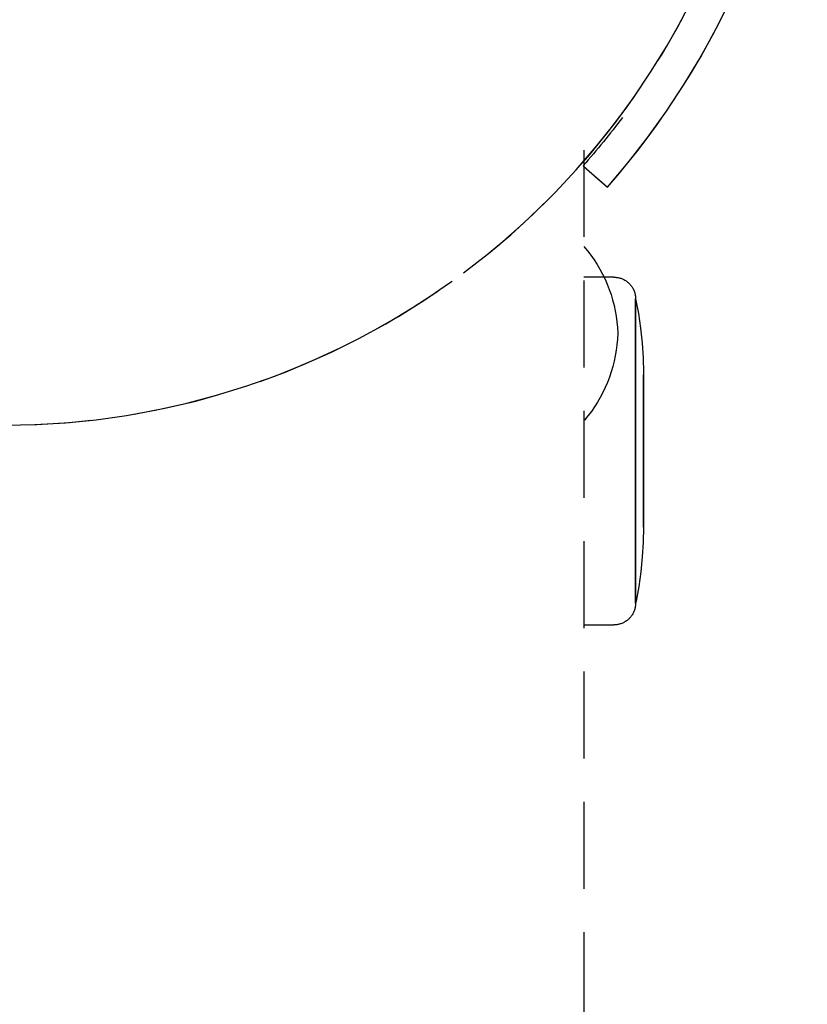
# Model space of a CAD drawing. Extents: x -10619 to 65951, y -4365 to 41699.
# Drawn here: x 2467 to 2494, y 7857 to 7891 of the extents above; entities that cross this region are included whole.
import ezdxf

# ---------------------------------------------------------------- set-up
doc = ezdxf.new("R2010")
doc.units = 0
doc.linetypes.add('X-2957-GC$0$EDG-DASH-3', pattern=[4.5, 3, -1.5])
doc.layers.add('X-2957-GC$0$A-GENM', color=31, linetype='X-2957-GC$0$EDG-DASH-3')
doc.layers.add('X-XREF', color=7, linetype='CONTINUOUS')

# ---------------------------------------------------------------- blocks, each defined once
blk = doc.blocks.new('X-2957-GC')
at = {"layer": 'X-2957-GC$0$A-GENM'}
for p, q in [((2490.807, 7890.294), (2491.3, 7891.287)), ((2489.102, 7889.69), (2489.621, 7890.615)), ((2490.275, 7889.322), (2490.807, 7890.294)), ((2488.548, 7888.787), (2489.102, 7889.69)), ((2489.705, 7888.373), (2490.275, 7889.322)), ((2487.957, 7887.907), (2488.548, 7888.787)), ((2489.097, 7887.446), (2489.705, 7888.373)), ((2487.332, 7887.051), (2487.957, 7887.907)), ((2488.452, 7886.545), (2489.097, 7887.446)), ((2486.673, 7886.221), (2487.332, 7887.051)), ((2487.773, 7885.671), (2488.452, 7886.545)), ((2485.982, 7885.418), (2486.673, 7886.221)), ((2486.249, 7886.103), (2486.249, 7854.966)), ((2487.058, 7884.824), (2487.773, 7885.671)), ((2485.259, 7884.643), (2485.982, 7885.418)), ((2486.221, 7885.56), (2486.639, 7885.192)), ((2486.245, 7885.539), (2487.058, 7884.824)), ((2486.639, 7885.192), (2487.058, 7884.824)), ((2484.505, 7883.897), (2485.259, 7884.643)), ((2483.723, 7883.182), (2484.505, 7883.897)), ((2482.912, 7882.5), (2483.723, 7883.182)), ((2486.249, 7882.776), (2486.372, 7882.628)), ((2486.372, 7882.628), (2486.488, 7882.476)), ((2482.088, 7881.86), (2482.912, 7882.5)), ((2486.488, 7882.476), (2486.598, 7882.318)), ((2486.598, 7882.318), (2486.702, 7882.157)), ((2486.702, 7882.157), (2486.799, 7881.991)), ((2486.799, 7881.991), (2486.89, 7881.822)), ((2487.282, 7881.715), (2486.249, 7881.715)), ((2486.89, 7881.822), (2486.974, 7881.649)), ((2486.974, 7881.649), (2487.051, 7881.473)), ((2487.282, 7881.715), (2487.312, 7881.714)), ((2487.312, 7881.714), (2487.342, 7881.713)), ((2487.342, 7881.713), (2487.372, 7881.71)), ((2487.372, 7881.71), (2487.401, 7881.705)), ((2487.401, 7881.705), (2487.431, 7881.7)), ((2487.431, 7881.7), (2487.46, 7881.694)), ((2487.46, 7881.694), (2487.489, 7881.686)), ((2487.489, 7881.686), (2487.517, 7881.677)), ((2487.517, 7881.677), (2487.546, 7881.667)), ((2487.546, 7881.667), (2487.573, 7881.656)), ((2487.573, 7881.656), (2487.601, 7881.644)), ((2487.601, 7881.644), (2487.627, 7881.63)), ((2487.627, 7881.63), (2487.654, 7881.616)), ((2487.654, 7881.616), (2487.679, 7881.601)), ((2487.679, 7881.601), (2487.704, 7881.584)), ((2487.704, 7881.584), (2487.729, 7881.567)), ((2487.729, 7881.567), (2487.752, 7881.549)), ((2480.325, 7880.653), (2481.212, 7881.234)), ((2487.051, 7881.473), (2487.12, 7881.294)), ((2487.12, 7881.294), (2487.183, 7881.112)), ((2487.752, 7881.549), (2487.775, 7881.529)), ((2487.775, 7881.529), (2487.797, 7881.509)), ((2487.797, 7881.509), (2487.818, 7881.488)), ((2487.818, 7881.488), (2487.839, 7881.466)), ((2487.839, 7881.466), (2487.858, 7881.444)), ((2487.858, 7881.444), (2487.877, 7881.42)), ((2487.877, 7881.42), (2487.895, 7881.396)), ((2487.895, 7881.396), (2487.911, 7881.371)), ((2487.911, 7881.371), (2487.927, 7881.346)), ((2487.927, 7881.346), (2487.941, 7881.32)), ((2487.941, 7881.32), (2487.955, 7881.293)), ((2487.955, 7881.293), (2487.967, 7881.266)), ((2487.967, 7881.266), (2487.979, 7881.238)), ((2487.979, 7881.238), (2487.989, 7881.21)), ((2487.183, 7881.112), (2487.238, 7880.929)), ((2487.238, 7880.929), (2487.285, 7880.742)), ((2487.989, 7881.21), (2487.998, 7881.182)), ((2487.998, 7881.182), (2488.006, 7881.153)), ((2488.006, 7881.153), (2488.013, 7881.124)), ((2488.013, 7881.124), (2488.019, 7881.095)), ((2488.019, 7881.095), (2488.023, 7881.065)), ((2488.023, 7881.065), (2488.027, 7881.035)), ((2488.027, 7881.035), (2488.029, 7881.006)), ((2488.029, 7881.006), (2488.03, 7880.976)), ((2488.03, 7880.976), (2488.03, 7880.968)), ((2488.03, 7880.968), (2488.03, 7880.963)), ((2488.03, 7880.968), (2488.125, 7880.462)), ((2488.03, 7880.961), (2488.03, 7880.967)), ((2488.03, 7880.963), (2488.03, 7880.951)), ((2488.03, 7880.946), (2488.03, 7880.961)), ((2488.03, 7880.951), (2488.03, 7880.93)), ((2488.03, 7880.923), (2488.03, 7880.946)), ((2488.03, 7880.93), (2488.03, 7880.901)), ((2488.03, 7880.891), (2488.03, 7880.923)), ((2488.03, 7880.901), (2488.03, 7880.863)), ((2488.03, 7880.851), (2488.03, 7880.891)), ((2479.416, 7880.108), (2480.325, 7880.653)), ((2487.285, 7880.742), (2487.326, 7880.555)), ((2487.326, 7880.555), (2487.358, 7880.365)), ((2488.03, 7880.863), (2488.03, 7880.817)), ((2488.03, 7880.803), (2488.03, 7880.851)), ((2488.03, 7880.817), (2488.03, 7880.763)), ((2488.03, 7880.747), (2488.03, 7880.803)), ((2488.03, 7880.763), (2488.03, 7880.701)), ((2488.03, 7880.683), (2488.03, 7880.747)), ((2488.03, 7880.701), (2488.03, 7880.631)), ((2488.03, 7880.611), (2488.03, 7880.683)), ((2488.03, 7880.631), (2488.03, 7880.553)), ((2488.03, 7880.531), (2488.03, 7880.611)), ((2488.03, 7880.553), (2488.03, 7880.467)), ((2487.358, 7880.365), (2487.384, 7880.175)), ((2488.03, 7880.443), (2488.03, 7880.531)), ((2488.03, 7880.467), (2488.03, 7880.374)), ((2488.03, 7880.348), (2488.03, 7880.443)), ((2488.03, 7880.374), (2488.03, 7880.273)), ((2488.03, 7880.245), (2488.03, 7880.348)), ((2488.03, 7880.273), (2488.03, 7880.165)), ((2488.03, 7880.264), (2488.03, 7875.715)), ((2488.03, 7880.264), (2488.03, 7875.715)), ((2488.03, 7880.135), (2488.03, 7880.245)), ((2488.125, 7880.462), (2488.199, 7879.953)), ((2478.486, 7879.6), (2479.416, 7880.108)), ((2487.384, 7880.175), (2487.401, 7879.984)), ((2487.401, 7879.984), (2487.411, 7879.792)), ((2488.03, 7880.165), (2488.03, 7880.05)), ((2488.03, 7880.018), (2488.03, 7880.135)), ((2488.03, 7880.05), (2488.03, 7879.928)), ((2488.03, 7879.894), (2488.03, 7880.018)), ((2488.03, 7879.928), (2488.03, 7879.799)), ((2488.03, 7879.763), (2488.03, 7879.894)), ((2488.199, 7879.953), (2488.254, 7879.442)), ((2477.536, 7879.13), (2478.486, 7879.6)), ((2487.403, 7879.576), (2487.386, 7879.384)), ((2487.412, 7879.767), (2487.403, 7879.576)), ((2487.411, 7879.792), (2487.412, 7879.767)), ((2488.03, 7879.799), (2488.03, 7879.664)), ((2488.03, 7879.626), (2488.03, 7879.763)), ((2488.03, 7879.664), (2488.03, 7879.522)), ((2488.03, 7879.483), (2488.03, 7879.626)), ((2487.362, 7879.194), (2487.33, 7879.004)), ((2487.386, 7879.384), (2487.362, 7879.194)), ((2488.03, 7879.522), (2488.03, 7879.375)), ((2488.03, 7879.334), (2488.03, 7879.483)), ((2488.03, 7879.375), (2488.03, 7879.221)), ((2488.03, 7879.179), (2488.03, 7879.334)), ((2488.03, 7879.221), (2488.03, 7879.062)), ((2488.254, 7879.442), (2488.287, 7878.929)), ((2476.569, 7878.697), (2477.536, 7879.13)), ((2487.33, 7879.004), (2487.291, 7878.816)), ((2488.03, 7879.018), (2488.03, 7879.179)), ((2488.03, 7879.062), (2488.03, 7878.897)), ((2488.03, 7878.852), (2488.03, 7879.018)), ((2488.03, 7878.897), (2488.03, 7878.727)), ((2488.03, 7878.681), (2488.03, 7878.852)), ((2488.287, 7878.929), (2488.301, 7878.415)), ((2475.584, 7878.304), (2476.569, 7878.697)), ((2487.244, 7878.63), (2487.19, 7878.446)), ((2487.291, 7878.816), (2487.244, 7878.63)), ((2488.03, 7878.727), (2488.03, 7878.553)), ((2488.03, 7878.505), (2488.03, 7878.681)), ((2488.03, 7878.553), (2488.03, 7878.374)), ((2488.03, 7878.325), (2488.03, 7878.505)), ((2474.585, 7877.951), (2475.584, 7878.304)), ((2487.129, 7878.264), (2487.06, 7878.085)), ((2487.19, 7878.446), (2487.129, 7878.264)), ((2488.03, 7878.374), (2488.03, 7878.191)), ((2488.03, 7878.141), (2488.03, 7878.325)), ((2488.03, 7878.191), (2488.03, 7878.003)), ((2488.301, 7878.415), (2488.301, 7878.341)), ((2488.301, 7878.338), (2488.301, 7878.341)), ((2488.301, 7878.339), (2488.301, 7878.333)), ((2488.301, 7878.33), (2488.301, 7878.338)), ((2488.301, 7878.333), (2488.301, 7878.322)), ((2488.301, 7878.319), (2488.301, 7878.33)), ((2488.301, 7878.322), (2488.301, 7878.308)), ((2488.301, 7878.303), (2488.301, 7878.319)), ((2488.301, 7878.308), (2488.301, 7878.289)), ((2488.301, 7878.283), (2488.301, 7878.303)), ((2488.301, 7878.289), (2488.301, 7878.266)), ((2488.301, 7878.259), (2488.301, 7878.283)), ((2488.301, 7878.272), (2488.301, 7875.715)), ((2488.301, 7878.266), (2488.301, 7878.239)), ((2488.301, 7878.231), (2488.301, 7878.259)), ((2488.301, 7878.239), (2488.301, 7878.208)), ((2488.301, 7878.199), (2488.301, 7878.231)), ((2488.301, 7878.208), (2488.301, 7878.173)), ((2488.301, 7878.163), (2488.301, 7878.199)), ((2488.301, 7878.173), (2488.301, 7878.134)), ((2473.573, 7877.638), (2474.585, 7877.951)), ((2486.984, 7877.908), (2486.901, 7877.735)), ((2487.06, 7878.085), (2486.984, 7877.908)), ((2488.03, 7877.952), (2488.03, 7878.141)), ((2488.03, 7878.003), (2488.03, 7877.813)), ((2488.03, 7877.76), (2488.03, 7877.952)), ((2488.301, 7878.123), (2488.301, 7878.163)), ((2488.301, 7878.134), (2488.301, 7878.091)), ((2488.301, 7878.079), (2488.301, 7878.123)), ((2488.301, 7878.091), (2488.301, 7878.045)), ((2488.301, 7878.031), (2488.301, 7878.079)), ((2488.301, 7878.045), (2488.301, 7877.994)), ((2488.301, 7877.98), (2488.301, 7878.031)), ((2488.301, 7877.994), (2488.301, 7877.94)), ((2488.301, 7877.925), (2488.301, 7877.98)), ((2488.301, 7877.94), (2488.301, 7877.883)), ((2488.301, 7877.866), (2488.301, 7877.925)), ((2488.301, 7877.883), (2488.301, 7877.822)), ((2488.301, 7877.804), (2488.301, 7877.866)), ((2472.548, 7877.365), (2473.573, 7877.638)), ((2486.811, 7877.565), (2486.715, 7877.399)), ((2486.901, 7877.735), (2486.811, 7877.565)), ((2488.03, 7877.813), (2488.03, 7877.618)), ((2488.03, 7877.565), (2488.03, 7877.76)), ((2488.03, 7877.618), (2488.03, 7877.421)), ((2488.03, 7877.367), (2488.03, 7877.565)), ((2488.301, 7877.822), (2488.301, 7877.757)), ((2488.301, 7877.739), (2488.301, 7877.804)), ((2488.301, 7877.757), (2488.301, 7877.689)), ((2488.301, 7877.671), (2488.301, 7877.739)), ((2488.301, 7877.689), (2488.301, 7877.619)), ((2488.301, 7877.599), (2488.301, 7877.671)), ((2488.301, 7877.619), (2488.301, 7877.545)), ((2488.301, 7877.524), (2488.301, 7877.599)), ((2488.301, 7877.545), (2488.301, 7877.468)), ((2488.301, 7877.447), (2488.301, 7877.524)), ((2471.514, 7877.134), (2472.548, 7877.365)), ((2486.612, 7877.237), (2486.503, 7877.079)), ((2486.715, 7877.399), (2486.612, 7877.237)), ((2488.03, 7877.421), (2488.03, 7877.221)), ((2488.03, 7877.167), (2488.03, 7877.367)), ((2488.03, 7877.221), (2488.03, 7877.019)), ((2488.03, 7876.964), (2488.03, 7877.167)), ((2488.301, 7877.468), (2488.301, 7877.388)), ((2488.301, 7877.366), (2488.301, 7877.447)), ((2488.301, 7877.388), (2488.301, 7877.306)), ((2488.301, 7877.283), (2488.301, 7877.366)), ((2488.301, 7877.306), (2488.301, 7877.221)), ((2488.301, 7877.198), (2488.301, 7877.283)), ((2488.301, 7877.221), (2488.301, 7877.134)), ((2488.301, 7877.11), (2488.301, 7877.198)), ((2469.422, 7876.796), (2470.471, 7876.944)), ((2470.471, 7876.944), (2471.514, 7877.134)), ((2486.387, 7876.926), (2486.265, 7876.777)), ((2486.503, 7877.079), (2486.387, 7876.926)), ((2488.03, 7877.019), (2488.03, 7876.814)), ((2488.03, 7876.758), (2488.03, 7876.964)), ((2488.03, 7876.814), (2488.03, 7876.608)), ((2488.301, 7877.134), (2488.301, 7877.044)), ((2488.301, 7877.02), (2488.301, 7877.11)), ((2488.301, 7877.044), (2488.301, 7876.953)), ((2488.301, 7876.928), (2488.301, 7877.02)), ((2488.301, 7876.953), (2488.301, 7876.859)), ((2488.301, 7876.834), (2488.301, 7876.928)), ((2488.301, 7876.859), (2488.301, 7876.764)), ((2488.301, 7876.738), (2488.301, 7876.834)), ((2467.309, 7876.627), (2468.367, 7876.69)), ((2468.367, 7876.69), (2469.422, 7876.796)), ((2488.03, 7876.552), (2488.03, 7876.758)), ((2488.03, 7876.608), (2488.03, 7876.4)), ((2488.03, 7876.344), (2488.03, 7876.552)), ((2488.301, 7876.764), (2488.301, 7876.667)), ((2488.301, 7876.64), (2488.301, 7876.738)), ((2488.301, 7876.667), (2488.301, 7876.568)), ((2488.301, 7876.541), (2488.301, 7876.64)), ((2488.301, 7876.568), (2488.301, 7876.468)), ((2488.301, 7876.441), (2488.301, 7876.541)), ((2488.301, 7876.468), (2488.301, 7876.367)), ((2488.03, 7876.4), (2488.03, 7876.191)), ((2488.03, 7876.135), (2488.03, 7876.344)), ((2488.03, 7876.191), (2488.03, 7875.982)), ((2488.03, 7875.925), (2488.03, 7876.135)), ((2488.301, 7876.339), (2488.301, 7876.441)), ((2488.301, 7876.367), (2488.301, 7876.264)), ((2488.301, 7876.237), (2488.301, 7876.339)), ((2488.301, 7876.264), (2488.301, 7876.161)), ((2488.301, 7876.133), (2488.301, 7876.237)), ((2488.301, 7876.161), (2488.301, 7876.057)), ((2488.301, 7876.029), (2488.301, 7876.133)), ((2488.03, 7875.982), (2488.03, 7875.772)), ((2488.03, 7875.715), (2488.03, 7875.925)), ((2488.301, 7876.057), (2488.301, 7875.953)), ((2488.301, 7875.925), (2488.301, 7876.029)), ((2488.301, 7875.953), (2488.301, 7875.848)), ((2488.301, 7875.82), (2488.301, 7875.925)), ((2488.301, 7875.848), (2488.301, 7875.743)), ((2488.301, 7875.715), (2488.301, 7875.82)), ((2488.03, 7875.772), (2488.03, 7875.715)), ((2488.03, 7875.715), (2488.03, 7875.505)), ((2488.03, 7875.658), (2488.03, 7875.715)), ((2488.03, 7875.715), (2488.03, 7871.166)), ((2488.03, 7875.715), (2488.03, 7871.166)), ((2488.03, 7875.448), (2488.03, 7875.658)), ((2488.03, 7875.505), (2488.03, 7875.295)), ((2488.03, 7875.239), (2488.03, 7875.448)), ((2488.301, 7875.743), (2488.301, 7875.715)), ((2488.301, 7875.715), (2488.301, 7875.61)), ((2488.301, 7875.687), (2488.301, 7875.715)), ((2488.301, 7875.715), (2488.301, 7873.158)), ((2488.301, 7875.582), (2488.301, 7875.687)), ((2488.301, 7875.61), (2488.301, 7875.505)), ((2488.301, 7875.477), (2488.301, 7875.582)), ((2488.301, 7875.505), (2488.301, 7875.401)), ((2488.301, 7875.372), (2488.301, 7875.477)), ((2488.03, 7875.295), (2488.03, 7875.086)), ((2488.03, 7875.03), (2488.03, 7875.239)), ((2488.301, 7875.401), (2488.301, 7875.297)), ((2488.301, 7875.269), (2488.301, 7875.372)), ((2488.301, 7875.297), (2488.301, 7875.193)), ((2488.301, 7875.165), (2488.301, 7875.269)), ((2488.301, 7875.193), (2488.301, 7875.091)), ((2488.301, 7875.063), (2488.301, 7875.165)), ((2488.03, 7875.086), (2488.03, 7874.878)), ((2488.03, 7874.822), (2488.03, 7875.03)), ((2488.03, 7874.878), (2488.03, 7874.671)), ((2488.03, 7874.616), (2488.03, 7874.822)), ((2488.301, 7875.091), (2488.301, 7874.989)), ((2488.301, 7874.962), (2488.301, 7875.063)), ((2488.301, 7874.989), (2488.301, 7874.889)), ((2488.301, 7874.862), (2488.301, 7874.962)), ((2488.301, 7874.889), (2488.301, 7874.79)), ((2488.301, 7874.763), (2488.301, 7874.862)), ((2488.301, 7874.79), (2488.301, 7874.692)), ((2488.03, 7874.671), (2488.03, 7874.466)), ((2488.03, 7874.411), (2488.03, 7874.616)), ((2488.03, 7874.466), (2488.03, 7874.263)), ((2488.301, 7874.666), (2488.301, 7874.763)), ((2488.301, 7874.692), (2488.301, 7874.596)), ((2488.301, 7874.571), (2488.301, 7874.666)), ((2488.301, 7874.596), (2488.301, 7874.502)), ((2488.301, 7874.477), (2488.301, 7874.571)), ((2488.301, 7874.502), (2488.301, 7874.41)), ((2488.301, 7874.385), (2488.301, 7874.477)), ((2488.03, 7874.209), (2488.03, 7874.411)), ((2488.03, 7874.263), (2488.03, 7874.063)), ((2488.03, 7874.009), (2488.03, 7874.209)), ((2488.301, 7874.41), (2488.301, 7874.32)), ((2488.301, 7874.296), (2488.301, 7874.385)), ((2488.301, 7874.32), (2488.301, 7874.232)), ((2488.301, 7874.209), (2488.301, 7874.296)), ((2488.301, 7874.232), (2488.301, 7874.146)), ((2488.301, 7874.124), (2488.301, 7874.209)), ((2488.301, 7874.146), (2488.301, 7874.063)), ((2488.301, 7874.042), (2488.301, 7874.124)), ((2488.03, 7874.063), (2488.03, 7873.865)), ((2488.03, 7873.812), (2488.03, 7874.009)), ((2488.03, 7873.865), (2488.03, 7873.669)), ((2488.03, 7873.617), (2488.03, 7873.812)), ((2488.301, 7874.063), (2488.301, 7873.983)), ((2488.301, 7873.962), (2488.301, 7874.042)), ((2488.301, 7873.983), (2488.301, 7873.906)), ((2488.301, 7873.885), (2488.301, 7873.962)), ((2488.301, 7873.906), (2488.301, 7873.831)), ((2488.301, 7873.811), (2488.301, 7873.885)), ((2488.301, 7873.831), (2488.301, 7873.759)), ((2488.301, 7873.74), (2488.301, 7873.811)), ((2488.301, 7873.759), (2488.301, 7873.691)), ((2488.03, 7873.669), (2488.03, 7873.478)), ((2488.03, 7873.426), (2488.03, 7873.617)), ((2488.03, 7873.478), (2488.03, 7873.289)), ((2488.03, 7873.239), (2488.03, 7873.426)), ((2488.301, 7873.673), (2488.301, 7873.74)), ((2488.301, 7873.691), (2488.301, 7873.625)), ((2488.301, 7873.608), (2488.301, 7873.673)), ((2488.301, 7873.625), (2488.301, 7873.563)), ((2488.301, 7873.547), (2488.301, 7873.608)), ((2488.301, 7873.563), (2488.301, 7873.505)), ((2488.301, 7873.49), (2488.301, 7873.547)), ((2488.301, 7873.505), (2488.301, 7873.45)), ((2488.301, 7873.436), (2488.301, 7873.49)), ((2488.301, 7873.45), (2488.301, 7873.399)), ((2488.301, 7873.385), (2488.301, 7873.436)), ((2488.03, 7873.289), (2488.03, 7873.105)), ((2488.03, 7873.056), (2488.03, 7873.239)), ((2488.03, 7873.105), (2488.03, 7872.925)), ((2488.301, 7873.089), (2488.29, 7872.574)), ((2488.301, 7873.399), (2488.301, 7873.351)), ((2488.301, 7873.339), (2488.301, 7873.385)), ((2488.301, 7873.351), (2488.301, 7873.307)), ((2488.301, 7873.296), (2488.301, 7873.339)), ((2488.301, 7873.307), (2488.301, 7873.267)), ((2488.301, 7873.257), (2488.301, 7873.296)), ((2488.301, 7873.267), (2488.301, 7873.231)), ((2488.301, 7873.222), (2488.301, 7873.257)), ((2488.301, 7873.231), (2488.301, 7873.199)), ((2488.301, 7873.191), (2488.301, 7873.222)), ((2488.301, 7873.199), (2488.301, 7873.171)), ((2488.301, 7873.164), (2488.301, 7873.191)), ((2488.301, 7873.171), (2488.301, 7873.147)), ((2488.301, 7873.141), (2488.301, 7873.164)), ((2488.301, 7873.147), (2488.301, 7873.127)), ((2488.301, 7873.122), (2488.301, 7873.141)), ((2488.301, 7873.127), (2488.301, 7873.111)), ((2488.301, 7873.107), (2488.301, 7873.122)), ((2488.301, 7873.111), (2488.301, 7873.099)), ((2488.301, 7873.097), (2488.301, 7873.107)), ((2488.301, 7873.099), (2488.301, 7873.092)), ((2488.301, 7873.091), (2488.301, 7873.097)), ((2488.301, 7873.092), (2488.301, 7873.089)), ((2488.03, 7872.877), (2488.03, 7873.056)), ((2488.03, 7872.925), (2488.03, 7872.749)), ((2488.03, 7872.702), (2488.03, 7872.877)), ((2488.03, 7872.749), (2488.03, 7872.578)), ((2488.03, 7872.533), (2488.03, 7872.702)), ((2488.03, 7872.578), (2488.03, 7872.412)), ((2488.03, 7872.368), (2488.03, 7872.533)), ((2488.03, 7872.412), (2488.03, 7872.251)), ((2488.29, 7872.574), (2488.26, 7872.061)), ((2488.03, 7872.209), (2488.03, 7872.368)), ((2488.03, 7872.251), (2488.03, 7872.096)), ((2488.03, 7872.055), (2488.03, 7872.209)), ((2488.03, 7872.096), (2488.03, 7871.947)), ((2488.03, 7871.908), (2488.03, 7872.055)), ((2488.26, 7872.061), (2488.208, 7871.549)), ((2488.03, 7871.947), (2488.03, 7871.804)), ((2488.03, 7871.766), (2488.03, 7871.908)), ((2488.03, 7871.804), (2488.03, 7871.666)), ((2488.03, 7871.631), (2488.03, 7871.766)), ((2488.03, 7871.666), (2488.03, 7871.536)), ((2488.03, 7871.502), (2488.03, 7871.631)), ((2488.03, 7871.536), (2488.03, 7871.412)), ((2488.03, 7871.38), (2488.03, 7871.502)), ((2488.03, 7871.412), (2488.03, 7871.295)), ((2488.03, 7871.265), (2488.03, 7871.38)), ((2488.208, 7871.549), (2488.137, 7871.04)), ((2488.03, 7871.295), (2488.03, 7871.185)), ((2488.03, 7871.157), (2488.03, 7871.265)), ((2488.03, 7871.185), (2488.03, 7871.082)), ((2488.03, 7871.056), (2488.03, 7871.157)), ((2488.03, 7871.082), (2488.03, 7870.987)), ((2488.03, 7870.963), (2488.03, 7871.056)), ((2488.137, 7871.04), (2488.044, 7870.534)), ((2488.03, 7870.987), (2488.03, 7870.899)), ((2488.03, 7870.877), (2488.03, 7870.963)), ((2488.03, 7870.899), (2488.03, 7870.819)), ((2488.03, 7870.799), (2488.03, 7870.877)), ((2488.03, 7870.819), (2488.03, 7870.747)), ((2488.03, 7870.729), (2488.03, 7870.799)), ((2488.03, 7870.747), (2488.03, 7870.683)), ((2488.03, 7870.667), (2488.03, 7870.729)), ((2488.024, 7870.373), (2488.02, 7870.343)), ((2488.027, 7870.402), (2488.024, 7870.373)), ((2488.029, 7870.432), (2488.027, 7870.402)), ((2488.03, 7870.462), (2488.029, 7870.432)), ((2488.03, 7870.683), (2488.03, 7870.627)), ((2488.03, 7870.613), (2488.03, 7870.667)), ((2488.03, 7870.627), (2488.03, 7870.578)), ((2488.03, 7870.567), (2488.03, 7870.613)), ((2488.03, 7870.578), (2488.03, 7870.539)), ((2488.03, 7870.529), (2488.03, 7870.567)), ((2488.03, 7870.539), (2488.03, 7870.507)), ((2488.044, 7870.534), (2488.03, 7870.462)), ((2488.03, 7870.5), (2488.03, 7870.529)), ((2488.03, 7870.507), (2488.03, 7870.484)), ((2488.03, 7870.479), (2488.03, 7870.5)), ((2488.03, 7870.484), (2488.03, 7870.469)), ((2488.03, 7870.466), (2488.03, 7870.479)), ((2488.03, 7870.469), (2488.03, 7870.463)), ((2488.03, 7870.462), (2488.03, 7870.466)), ((2487.882, 7870.016), (2487.863, 7869.992)), ((2487.899, 7870.04), (2487.882, 7870.016)), ((2487.915, 7870.065), (2487.899, 7870.04)), ((2487.931, 7870.091), (2487.915, 7870.065)), ((2487.945, 7870.117), (2487.931, 7870.091)), ((2487.958, 7870.144), (2487.945, 7870.117)), ((2487.971, 7870.171), (2487.958, 7870.144)), ((2487.982, 7870.199), (2487.971, 7870.171)), ((2487.992, 7870.227), (2487.982, 7870.199)), ((2488.001, 7870.256), (2487.992, 7870.227)), ((2488.008, 7870.285), (2488.001, 7870.256)), ((2488.015, 7870.314), (2488.008, 7870.285)), ((2488.02, 7870.343), (2488.015, 7870.314)), ((2486.249, 7869.715), (2487.282, 7869.715)), ((2487.29, 7869.715), (2487.282, 7869.715)), ((2487.32, 7869.716), (2487.29, 7869.715)), ((2487.35, 7869.718), (2487.32, 7869.716)), ((2487.38, 7869.721), (2487.35, 7869.718)), ((2487.409, 7869.726), (2487.38, 7869.721)), ((2487.439, 7869.731), (2487.409, 7869.726)), ((2487.468, 7869.738), (2487.439, 7869.731)), ((2487.497, 7869.746), (2487.468, 7869.738)), ((2487.525, 7869.755), (2487.497, 7869.746)), ((2487.553, 7869.766), (2487.525, 7869.755)), ((2487.581, 7869.777), (2487.553, 7869.766)), ((2487.608, 7869.79), (2487.581, 7869.777)), ((2487.635, 7869.803), (2487.608, 7869.79)), ((2487.661, 7869.818), (2487.635, 7869.803)), ((2487.686, 7869.833), (2487.661, 7869.818)), ((2487.711, 7869.85), (2487.686, 7869.833)), ((2487.735, 7869.868), (2487.711, 7869.85)), ((2487.758, 7869.886), (2487.735, 7869.868)), ((2487.781, 7869.906), (2487.758, 7869.886)), ((2487.803, 7869.926), (2487.781, 7869.906)), ((2487.824, 7869.947), (2487.803, 7869.926)), ((2487.844, 7869.969), (2487.824, 7869.947)), ((2487.863, 7869.992), (2487.844, 7869.969))]:
    blk.add_line(p, q, dxfattribs=at)
blk.add_arc((2466.249, 7903.105), 26.5, 270, 61.4089, dxfattribs=at)
blk.add_open_spline([(2487.058, 7884.824), (2488.993, 7887.027), (2492.005, 7891.869), (2493.706, 7898.214), (2494.022, 7903.03), (2493.81, 7906.479), (2493.212, 7909.713), (2492.285, 7912.722), (2491.081, 7915.496), (2489.64, 7918.031), (2487.997, 7920.334), (2485.572, 7923.095), (2482.534, 7925.669), (2479.887, 7927.247), (2478.725, 7927.834)], degree=3, knots=[0, 0, 0, 0, 0.125, 0.25, 0.3125, 0.375, 0.4375, 0.5, 0.5625, 0.625, 0.6875, 0.75, 0.875, 0.9675397, 0.9675397, 0.9675397, 0.9675397], dxfattribs=at)
blk.add_open_spline([(2487.573, 7887.231), (2487.149, 7886.662), (2486.698, 7886.104), (2486.221, 7885.56)], degree=3, dxfattribs=at)

msp = doc.modelspace()

# ---------------------------------------------------------------- block references
at = {"layer": 'X-XREF'}
msp.add_blockref('X-2957-GC', (0, 0), dxfattribs=at)

doc.saveas('drawing.dxf')
